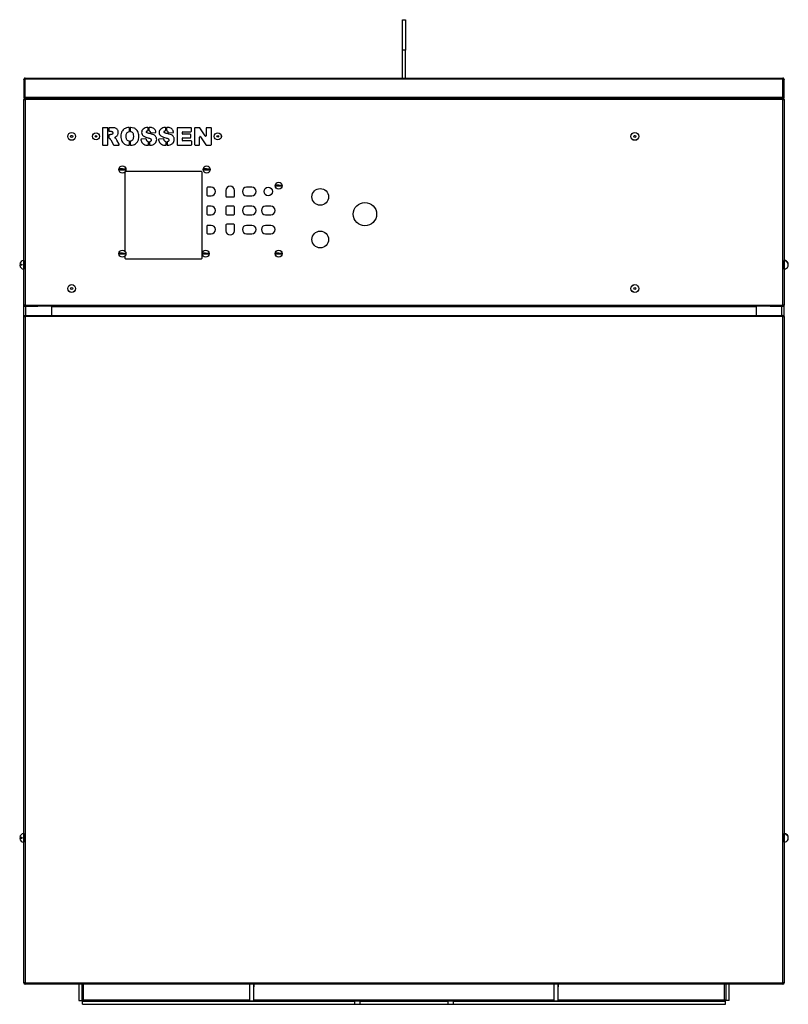
# Model space of a CAD drawing. Units: millimetres. Extents: x -1570 to 2436, y -348 to 1765.
# Drawn here: x -1570 to -813, y 794 to 1765 of the extents above; entities that cross this region are included whole.
import ezdxf

# ---------------------------------------------------------------- set-up
doc = ezdxf.new("R2010")
doc.units = ezdxf.units.MM

msp = doc.modelspace()

# ---------------------------------------------------------------- linework, layer by layer
at = {"color": 7, "linetype": 'Continuous', "lineweight": 25}
for p, q in [((-1193.05, 1764.92), (-1190.05, 1764.92)), ((-1193.05, 1734.92), (-1193.05, 1764.92)), ((-1190.05, 1764.92), (-1190.05, 1734.92)), ((-1190.05, 1734.92), (-1193.05, 1734.92)), ((-1193.05, 1707.42), (-1193.05, 1734.92)), ((-1190.05, 1707.42), (-1190.05, 1734.92)), ((-1566.07, 1706.07), (-1566.07, 1688.62)), ((-1566.05, 1706.08), (-1566.05, 1706.22)), ((-1566.05, 1706.22), (-1565.05, 1706.22)), ((-818.22, 1706.22), (-1564.87, 1706.22)), ((-1564.87, 1688.62), (-1564.87, 1706.22)), ((-1564.85, 1707.42), (-818.25, 1707.42)), ((-818.22, 1688.62), (-818.22, 1706.22)), ((-817.05, 1706.22), (-818.05, 1706.22)), ((-817.05, 1706.22), (-817.05, 1706.08)), ((-817.02, 1688.62), (-817.02, 1706.07)), ((-1566.07, 1688.62), (-1564.87, 1688.62)), ((-1566.07, 1688.62), (-1566.07, 1687.42)), ((-1565.07, 1687.42), (-1566.07, 1687.42)), ((-1566.05, 1686.25), (-1565.05, 1686.25)), ((-1566.05, 1483.6), (-1566.05, 1686.25)), ((-1565.07, 1687.42), (-1565.07, 1688.62)), ((-1565.07, 1687.44), (-1564.85, 1687.42)), ((-1564.85, 1686.25), (-1565.05, 1686.25)), ((-1564.87, 1688.62), (-818.22, 1688.62)), ((-1564.87, 1687.42), (-1564.87, 1688.62)), ((-1564.87, 1687.42), (-818.22, 1687.42)), ((-1564.87, 1687.42), (-1564.87, 1686.42)), ((-1564.85, 1686.22), (-1564.85, 1483.62)), ((-818.25, 1686.22), (-1564.85, 1686.22)), ((-818.05, 1686.25), (-818.25, 1686.25)), ((-818.25, 1483.62), (-818.25, 1686.22)), ((-818.22, 1688.62), (-817.02, 1688.62)), ((-818.22, 1688.62), (-818.22, 1687.42)), ((-818.22, 1687.42), (-818.22, 1686.42)), ((-818.19, 1687.42), (-818.02, 1687.44)), ((-817.05, 1686.25), (-818.05, 1686.25)), ((-818.02, 1688.62), (-818.02, 1687.42)), ((-818.02, 1687.42), (-817.02, 1687.42)), ((-817.05, 1686.25), (-817.05, 1483.6)), ((-817.02, 1687.42), (-817.02, 1688.62)), ((-1488.68, 1658), (-1488.68, 1641.84)), ((-1483.83, 1658.49), (-1488.19, 1658.49)), ((-1483.34, 1641.84), (-1483.34, 1658)), ((-1482.48, 1658), (-1482.48, 1655.42)), ((-1482.48, 1651.1), (-1482.48, 1648.61)), ((-1479.79, 1658.49), (-1481.99, 1658.49)), ((-1481.99, 1654.93), (-1480.98, 1654.93)), ((-1481.09, 1651.59), (-1481.99, 1651.59)), ((-1480.98, 1654.93), (-1480.98, 1654.93)), ((-1479.79, 1658.49), (-1479.79, 1658.49)), ((-1465.31, 1649.91), (-1465.31, 1649.92)), ((-1462.1, 1655.13), (-1462.1, 1658.2)), ((-1461.25, 1658.19), (-1461.25, 1655.09)), ((-1458.19, 1650.15), (-1458.19, 1650.14)), ((-1452.85, 1650.04), (-1452.85, 1650.06)), ((-1443.71, 1656.04), (-1443.71, 1658.18)), ((-1442.85, 1658.21), (-1442.85, 1655.86)), ((-1440.85, 1653.4), (-1436.47, 1653.64)), ((-1426.35, 1656.04), (-1426.35, 1658.18)), ((-1425.49, 1658.21), (-1425.49, 1655.86)), ((-1423.49, 1653.4), (-1419.12, 1653.64)), ((-1415.24, 1658), (-1415.24, 1641.84)), ((-1401.49, 1658.49), (-1414.75, 1658.49)), ((-1409.9, 1652.53), (-1409.9, 1654)), ((-1409.41, 1654.49), (-1401.49, 1654.49)), ((-1402.15, 1652.04), (-1409.41, 1652.04)), ((-1401.66, 1648.97), (-1401.66, 1651.55)), ((-1401, 1654.97), (-1401, 1658)), ((-1397.88, 1658), (-1397.88, 1641.84)), ((-1393.28, 1658.49), (-1397.39, 1658.49)), ((-1387.42, 1650.32), (-1392.87, 1658.28)), ((-1386.53, 1658), (-1386.53, 1650.59)), ((-1381.9, 1658.49), (-1386.04, 1658.49)), ((-1381.41, 1641.84), (-1381.41, 1658)), ((-1488.19, 1641.35), (-1483.83, 1641.35)), ((-1480.61, 1646.55), (-1480.61, 1646.55)), ((-1480.61, 1646.55), (-1477.93, 1641.61)), ((-1477.5, 1641.35), (-1472.59, 1641.35)), ((-1472.16, 1642.08), (-1474.41, 1646.24)), ((-1462.1, 1641.65), (-1462.1, 1644.72)), ((-1461.25, 1644.75), (-1461.25, 1641.65)), ((-1445.95, 1647.34), (-1450.33, 1647.08)), ((-1443.71, 1648.41), (-1443.71, 1648.41)), ((-1443.25, 1641.64), (-1443.25, 1644.11)), ((-1442.39, 1644.08), (-1442.39, 1641.65)), ((-1428.59, 1647.34), (-1432.97, 1647.08)), ((-1426.35, 1648.41), (-1426.35, 1648.41)), ((-1425.89, 1641.64), (-1425.89, 1644.11)), ((-1425.03, 1644.08), (-1425.03, 1641.65)), ((-1414.75, 1641.35), (-1401.26, 1641.35)), ((-1409.9, 1645.85), (-1409.9, 1647.99)), ((-1409.41, 1648.48), (-1402.15, 1648.48)), ((-1401.26, 1645.36), (-1409.41, 1645.36)), ((-1400.77, 1641.84), (-1400.77, 1644.87)), ((-1397.39, 1641.35), (-1393.47, 1641.35)), ((-1392.98, 1641.84), (-1392.98, 1649.2)), ((-1392.09, 1649.48), (-1386.68, 1641.57)), ((-1386.27, 1641.35), (-1381.9, 1641.35)), ((-1466.54, 1614.83), (-1466.55, 1614.77)), ((-1466.55, 1614.77), (-1466.55, 1536.72)), ((-1391.05, 1615.27), (-1466.05, 1615.27)), ((-1390.55, 1529.77), (-1390.55, 1614.77)), ((-1385.75, 1599.02), (-1385.75, 1592.02)), ((-1381.55, 1599.72), (-1385.05, 1599.72)), ((-1367, 1596.62), (-1367, 1590.92)), ((-1358.6, 1590.92), (-1358.6, 1596.62)), ((-1341.45, 1599.72), (-1346.65, 1599.72)), ((-1385.05, 1591.32), (-1381.55, 1591.32)), ((-1366.3, 1590.22), (-1359.3, 1590.22)), ((-1346.65, 1591.32), (-1341.45, 1591.32)), ((-1385.75, 1580.27), (-1385.75, 1573.27)), ((-1381.55, 1580.97), (-1385.05, 1580.97)), ((-1385.05, 1572.57), (-1381.55, 1572.57)), ((-1367, 1580.27), (-1367, 1573.27)), ((-1359.3, 1580.97), (-1366.3, 1580.97)), ((-1366.3, 1572.57), (-1359.3, 1572.57)), ((-1358.6, 1573.27), (-1358.6, 1580.27)), ((-1341.45, 1580.97), (-1346.65, 1580.97)), ((-1346.65, 1572.57), (-1341.45, 1572.57)), ((-1322.7, 1580.97), (-1327.9, 1580.97)), ((-1327.9, 1572.57), (-1322.7, 1572.57)), ((-1367, 1562.62), (-1367, 1556.92)), ((-1359.3, 1563.32), (-1366.3, 1563.32)), ((-1358.6, 1556.92), (-1358.6, 1562.62)), ((-1385.75, 1561.52), (-1385.75, 1554.52)), ((-1381.55, 1562.22), (-1385.05, 1562.22)), ((-1385.05, 1553.82), (-1381.55, 1553.82)), ((-1341.45, 1562.22), (-1346.65, 1562.22)), ((-1346.65, 1553.82), (-1341.45, 1553.82)), ((-1322.7, 1562.22), (-1327.9, 1562.22)), ((-1327.9, 1553.82), (-1322.7, 1553.82)), ((-1570.26, 1524.02), (-1568.2, 1524.02)), ((-1568.2, 1524.02), (-1568.2, 1522.82)), ((-1566.05, 1527.67), (-1566.28, 1527.67)), ((-1566.28, 1527.67), (-1566.28, 1519.17)), ((-1466.55, 1531.82), (-1466.55, 1529.77)), ((-1466.05, 1529.27), (-1391.05, 1529.27)), ((-816.81, 1527.67), (-817.05, 1527.67)), ((-816.81, 1521.8), (-816.81, 1527.67)), ((-814.89, 1526.54), (-814.89, 1527)), ((-1568.2, 1522.82), (-1570.26, 1522.82)), ((-1566.28, 1519.17), (-1566.05, 1519.17)), ((-817.05, 1519.17), (-816.81, 1519.17)), ((-816.81, 1519.17), (-816.81, 1521.8)), ((-1566.05, 1483.6), (-1565.05, 1483.6)), ((-1566.05, 1472.25), (-1566.05, 1483.6)), ((-1565.05, 1483.6), (-1564.85, 1483.6)), ((-1564.87, 1482.42), (-1564.87, 1483.42)), ((-818.22, 1482.42), (-1564.87, 1482.42)), ((-1564.85, 1483.62), (-818.25, 1483.62)), ((-1564.85, 1482.42), (-1564.85, 1482.4)), ((-1564.85, 1482.4), (-1556.05, 1482.4)), ((-1556.05, 1482.4), (-1556.05, 1482.42)), ((-1556.05, 1482.4), (-1552.25, 1482.4)), ((-1552.25, 1482.4), (-1552.25, 1482.42)), ((-1539.05, 1482.42), (-1539.05, 1482.22)), ((-1539.05, 1482.22), (-844.05, 1482.22)), ((-1539.05, 1482.22), (-1539.05, 1473.42)), ((-844.05, 1482.22), (-844.05, 1482.42)), ((-844.05, 1473.42), (-844.05, 1482.22)), ((-830.85, 1482.42), (-830.85, 1482.4)), ((-830.85, 1482.4), (-827.05, 1482.4)), ((-827.05, 1482.4), (-827.05, 1482.42)), ((-827.05, 1482.4), (-818.25, 1482.4)), ((-818.25, 1483.6), (-818.05, 1483.6)), ((-818.25, 1482.42), (-818.25, 1482.4)), ((-818.22, 1482.42), (-818.22, 1483.42)), ((-817.05, 1483.6), (-818.05, 1483.6)), ((-817.05, 1472.25), (-817.05, 1483.6)), ((-1566.05, 815.6), (-1566.05, 1472.25)), ((-1566.05, 1472.25), (-1565.05, 1472.25)), ((-1564.85, 1472.45), (-1564.85, 1473.45)), ((-1564.85, 1473.45), (-1564.79, 1473.45)), ((-1564.85, 1472.45), (-1564.84, 1472.45)), ((-1564.85, 1472.22), (-1564.85, 815.62)), ((-818.25, 1472.22), (-1564.85, 1472.22)), ((-1564.79, 1473.45), (-1564.79, 1473.07)), ((-1564.79, 1473.45), (-1555.97, 1473.45)), ((-1564.65, 1473.42), (-818.44, 1473.42)), ((-1555.97, 1473.45), (-1555.97, 1473.42)), ((-827.12, 1473.45), (-827.12, 1473.42)), ((-827.12, 1473.45), (-818.3, 1473.45)), ((-818.3, 1473.45), (-818.3, 1473.07)), ((-818.3, 1473.45), (-818.25, 1473.45)), ((-818.25, 1472.45), (-818.25, 1473.45)), ((-818.25, 1472.45), (-818.25, 1472.45)), ((-818.25, 1472.25), (-818.25, 1472.25)), ((-818.25, 815.62), (-818.25, 1472.22)), ((-817.05, 1472.25), (-818.05, 1472.25)), ((-817.05, 1472.25), (-817.05, 815.6)), ((-1566.05, 962.67), (-1566.28, 962.67)), ((-1566.28, 962.67), (-1566.28, 954.17)), ((-816.81, 962.67), (-817.05, 962.67)), ((-816.81, 956.8), (-816.81, 962.67)), ((-814.89, 961.54), (-814.89, 962)), ((-1570.26, 959.02), (-1568.2, 959.02)), ((-1568.2, 957.82), (-1570.26, 957.82)), ((-1568.2, 959.02), (-1568.2, 957.82)), ((-1566.28, 954.17), (-1566.05, 954.17)), ((-817.05, 954.17), (-816.81, 954.17)), ((-816.81, 954.17), (-816.81, 956.8)), ((-1566.05, 815.6), (-1565.05, 815.6)), ((-1565.05, 815.6), (-1564.85, 815.6)), ((-1564.85, 815.62), (-818.25, 815.62)), ((-1564.85, 815.4), (-1564.85, 814.4)), ((-1564.84, 815.4), (-1564.85, 815.4)), ((-818.25, 815.6), (-818.05, 815.6)), ((-818.25, 815.6), (-818.25, 815.6)), ((-818.25, 815.4), (-818.25, 814.4)), ((-818.25, 815.4), (-818.25, 815.4)), ((-817.05, 815.6), (-818.05, 815.6)), ((-1564.79, 814.4), (-1564.85, 814.4)), ((-1564.79, 814.4), (-1564.79, 814.78)), ((-1555.97, 814.4), (-1564.79, 814.4)), ((-818.44, 814.42), (-1564.65, 814.42)), ((-1555.97, 814.4), (-1555.97, 814.42)), ((-1512.05, 814.42), (-1512.05, 798.13)), ((-1509.05, 814.42), (-1509.05, 798.13)), ((-1343.85, 814.42), (-1343.85, 811.62)), ((-1343.85, 811.62), (-1343.55, 811.62)), ((-1343.55, 797.42), (-1343.55, 814.42)), ((-1339.55, 797.42), (-1339.55, 814.42)), ((-1339.55, 811.62), (-1339.25, 811.62)), ((-1339.25, 811.62), (-1339.25, 814.42)), ((-1043.85, 814.42), (-1043.85, 811.62)), ((-1043.85, 811.62), (-1043.55, 811.62)), ((-1043.55, 797.42), (-1043.55, 814.42)), ((-1039.55, 797.42), (-1039.55, 814.42)), ((-1039.55, 811.62), (-1039.25, 811.62)), ((-1039.25, 811.62), (-1039.25, 814.42)), ((-874.05, 798.13), (-874.05, 814.42)), ((-871.05, 798.13), (-871.05, 814.42)), ((-827.12, 814.4), (-827.12, 814.42)), ((-818.3, 814.4), (-827.12, 814.4)), ((-818.3, 814.4), (-818.3, 814.78)), ((-818.25, 814.4), (-818.3, 814.4)), ((-1512.05, 798.13), (-1509.05, 798.13)), ((-1508.34, 794.42), (-1508.34, 797.42)), ((-1508.34, 797.42), (-1240.3, 797.42)), ((-1339.55, 797.42), (-1343.55, 797.42)), ((-1240.3, 797.42), (-1240.3, 794.42)), ((-1234.8, 797.42), (-1240.3, 797.42)), ((-1234.8, 794.42), (-1234.8, 797.42)), ((-1234.8, 797.42), (-1148.3, 797.42)), ((-1148.3, 797.42), (-1148.3, 794.42)), ((-1142.8, 797.42), (-1148.3, 797.42)), ((-1142.8, 794.42), (-1142.8, 797.42)), ((-1142.8, 797.42), (-874.75, 797.42)), ((-1039.55, 797.42), (-1043.55, 797.42)), ((-874.75, 794.42), (-874.75, 797.42)), ((-871.05, 798.13), (-874.05, 798.13)), ((-1508.34, 794.42), (-1240.3, 794.42)), ((-1240.3, 794.42), (-1234.8, 794.42)), ((-1234.8, 794.42), (-1148.3, 794.42)), ((-1148.3, 794.42), (-1142.8, 794.42)), ((-1142.8, 794.42), (-874.75, 794.42))]:
    msp.add_line(p, q, dxfattribs=at)
at = {"color": 8, "linetype": 'Continuous', "lineweight": 25}
for p, q in [((-1564.05, 1473.45), (-1564.05, 1482.4)), ((-819.05, 1473.45), (-819.05, 1482.4)), ((-1507.55, 814.42), (-1507.55, 798.92)), ((-875.55, 798.92), (-875.55, 814.42)), ((-1507.55, 798.92), (-1343.55, 798.92)), ((-1339.55, 798.92), (-1043.55, 798.92)), ((-1039.55, 798.92), (-875.55, 798.92))]:
    msp.add_line(p, q, dxfattribs=at)
at = {"color": 7, "linetype": 'Continuous', "lineweight": 25, "flags": 128}
for points in [[(-1443.11, 1652.89), (-1443.11, 1652.89), (-1443.11, 1652.89), (-1443.12, 1652.89), (-1443.12, 1652.89), (-1443.12, 1652.89), (-1443.12, 1652.89), (-1443.12, 1652.89), (-1443.12, 1652.89)], [(-1425.75, 1652.89), (-1425.76, 1652.89), (-1425.76, 1652.89), (-1425.76, 1652.89), (-1425.76, 1652.89), (-1425.76, 1652.89), (-1425.76, 1652.89), (-1425.76, 1652.89), (-1425.76, 1652.89)], [(-1466.05, 1615.27), (-1466.14, 1615.26), (-1466.19, 1615.25)]]:
    msp.add_lwpolyline(points, dxfattribs=at)
at = {"color": 7, "linetype": 'Continuous', "lineweight": 25}
for centre, radius in [((-1519.05, 1649.92), 3.9), ((-1519.05, 1649.92), 3.84), ((-1519.05, 1649.92), 1), ((-1495.05, 1649.92), 3.5), ((-1495.05, 1649.92), 3.45), ((-1495.05, 1649.92), 0.8), ((-1375.05, 1649.92), 3.5), ((-1375.05, 1649.92), 3.45), ((-1375.05, 1649.92), 0.8), ((-964.05, 1649.92), 3.9), ((-964.05, 1649.92), 3.84), ((-964.05, 1649.92), 1), ((-1469.05, 1617.27), 3.5), ((-1386.05, 1617.27), 3.5), ((-1315.05, 1601.27), 3.5), ((-1325.3, 1595.52), 4.2), ((-1274.05, 1590.27), 8.25), ((-1230.05, 1573.27), 11.5), ((-1274.05, 1548.27), 8.25), ((-1469.05, 1534.27), 3.5), ((-1387.05, 1534.27), 3.5), ((-1315.05, 1534.27), 3.5), ((-1519.05, 1499.92), 3.9), ((-1519.05, 1499.92), 3.84), ((-1519.05, 1499.92), 1), ((-964.05, 1499.92), 3.9), ((-964.05, 1499.92), 3.84), ((-964.05, 1499.92), 1)]:
    msp.add_circle(centre, radius, dxfattribs=at)
for centre, radius, start, end in [((-1564.85, 1688.62), 0.2, 180, 263.33197), ((-818.25, 1688.62), 0.2, 276.66803, 0), ((-1488.19, 1658), 0.49, 90, 180), ((-1483.83, 1658), 0.49, 0, 90), ((-1481.99, 1658), 0.49, 90, 180), ((-1481.99, 1655.42), 0.49, 180, 270), ((-1481.99, 1651.1), 0.49, 90, 180), ((-1481.09, 1652.08), 0.49, 270, 272.71683), ((-1479.76, 1652.29), 0.49, 281.74086, 283.1323), ((-1478.93, 1653.28), 0.49, 357.44567, 3.0371), ((-1473.59, 1653.71), 0.49, 358.35407, 1.37459), ((-1470.16, 1649.91), 0.49, 178.71326, 180.69618), ((-1462.59, 1658.2), 0.49, 0, 92.99867), ((-1462.59, 1655.13), 0.49, 280.33936, 0), ((-1460.76, 1658.19), 0.49, 86.13771, 180), ((-1460.76, 1655.09), 0.49, 180, 257.80538), ((-1449.69, 1653.74), 0.49, 177.42925, 181.67493), ((-1448.36, 1650.84), 0.49, 227.63374, 231.09741), ((-1444.79, 1654.26), 0.49, 176.17721, 184.19223), ((-1444.58, 1653.9), 0.49, 228.08281, 232.05445), ((-1444.2, 1658.18), 0.49, 0, 94.13052), ((-1444.2, 1656.04), 0.49, 280.25544, 0), ((-1442.36, 1658.21), 0.49, 88.20986, 180), ((-1442.36, 1655.86), 0.49, 180, 246.73916), ((-1440.88, 1653.88), 0.49, 192.86775, 273.16743), ((-1436.5, 1654.13), 0.49, 273.16743, 10.23144), ((-1432.33, 1653.74), 0.49, 177.42925, 181.67493), ((-1431, 1650.84), 0.49, 227.63374, 231.09741), ((-1427.43, 1654.26), 0.49, 176.17721, 184.19223), ((-1427.22, 1653.9), 0.49, 228.08281, 232.05445), ((-1426.84, 1658.18), 0.49, 0, 94.13052), ((-1426.84, 1656.04), 0.49, 280.25544, 0), ((-1425, 1658.21), 0.49, 88.20986, 180), ((-1425, 1655.86), 0.49, 180, 246.73916), ((-1423.52, 1653.88), 0.49, 192.86775, 273.16743), ((-1419.14, 1654.13), 0.49, 273.16743, 10.23144), ((-1414.75, 1658), 0.49, 90, 180), ((-1409.41, 1654), 0.49, 90, 180), ((-1409.41, 1652.53), 0.49, 180, 270), ((-1402.15, 1651.55), 0.49, 0, 90), ((-1401.49, 1658), 0.49, 0, 90), ((-1401.49, 1654.97), 0.49, 270, 0), ((-1397.39, 1658), 0.49, 90, 180), ((-1393.28, 1658), 0.49, 34.3924, 90), ((-1387.02, 1650.59), 0.49, 214.3924, 0), ((-1386.04, 1658), 0.49, 90, 180), ((-1381.9, 1658), 0.49, 0, 90), ((-1488.19, 1641.84), 0.49, 180, 270), ((-1483.83, 1641.84), 0.49, 270, 0), ((-1481.99, 1648.61), 0.49, 180, 252.02908), ((-1477.5, 1641.84), 0.49, 208.46516, 270), ((-1475.93, 1648.79), 0.49, 111.17937, 238.17947), ((-1476.28, 1647.84), 0.49, 50.70094, 56.06367), ((-1475.69, 1649.98), 0.49, 298.21255, 302.40375), ((-1473.98, 1646.47), 0.49, 208.05977, 208.44161), ((-1472.59, 1641.84), 0.49, 270, 28.44161), ((-1462.59, 1641.65), 0.49, 266.50528, 0), ((-1462.59, 1644.72), 0.49, 0, 79.56004), ((-1460.76, 1644.75), 0.49, 101.56393, 180), ((-1460.76, 1641.65), 0.49, 180, 273.17803), ((-1450.3, 1646.59), 0.49, 93.35334, 188.17811), ((-1445.92, 1646.85), 0.49, 10.07383, 93.35334), ((-1444.49, 1645.78), 0.49, 212.20963, 217.74292), ((-1443.73, 1641.64), 0.49, 267.8311, 0), ((-1443.73, 1644.11), 0.49, 0, 74.15231), ((-1441.9, 1644.08), 0.49, 103.7395, 180), ((-1441.9, 1641.65), 0.49, 180, 273.88519), ((-1441.45, 1647.08), 0.49, 40.09856, 47.00232), ((-1441.1, 1646.23), 0.49, 356.55921, 3.27961), ((-1435.76, 1646.97), 0.49, 358.86459, 1.89995), ((-1432.94, 1646.59), 0.49, 93.35334, 188.17811), ((-1428.56, 1646.85), 0.49, 10.07383, 93.35334), ((-1427.14, 1645.78), 0.49, 212.20963, 217.74292), ((-1426.38, 1641.64), 0.49, 267.8311, 0), ((-1426.38, 1644.11), 0.49, 0, 74.15231), ((-1424.54, 1644.08), 0.49, 103.7395, 180), ((-1424.54, 1641.65), 0.49, 180, 273.88519), ((-1424.09, 1647.08), 0.49, 40.09856, 47.00232), ((-1423.74, 1646.23), 0.49, 356.55921, 3.27961), ((-1418.4, 1646.97), 0.49, 358.86459, 1.89995), ((-1414.75, 1641.84), 0.49, 180, 270), ((-1409.41, 1647.99), 0.49, 90, 180), ((-1409.41, 1645.85), 0.49, 180, 270), ((-1402.15, 1648.97), 0.49, 270, 0), ((-1401.26, 1644.87), 0.49, 0, 90), ((-1401.26, 1641.84), 0.49, 270, 0), ((-1397.39, 1641.84), 0.49, 180, 270), ((-1393.47, 1641.84), 0.49, 270, 0), ((-1392.49, 1649.2), 0.49, 34.39625, 180), ((-1386.27, 1641.84), 0.49, 214.39625, 270), ((-1381.9, 1641.84), 0.49, 270, 0), ((-1469.05, 1617.27), 2.99, 170.38444, 189.61556), ((-1469.05, 1617.27), 2.99, 350.38444, 9.61556), ((-1391.05, 1614.77), 0.5, 0, 90), ((-1386.05, 1617.27), 2.99, 170.38444, 189.61556), ((-1386.05, 1617.27), 2.99, 350.38444, 9.61556), ((-1315.05, 1601.27), 2.99, 170.38444, 189.61556), ((-1315.05, 1601.27), 2.99, 350.38444, 9.61556), ((-1385.05, 1599.02), 0.7, 90, 180), ((-1385.05, 1592.02), 0.7, 180, 270), ((-1381.55, 1595.52), 4.2, 270, 90), ((-1362.8, 1596.62), 4.2, 0, 180), ((-1346.65, 1595.52), 4.2, 90, 270), ((-1341.45, 1595.52), 4.2, 270, 90), ((-1366.3, 1590.92), 0.7, 180, 270), ((-1359.3, 1590.92), 0.7, 270, 0), ((-1385.05, 1580.27), 0.7, 90, 180), ((-1385.05, 1573.27), 0.7, 180, 270), ((-1381.55, 1576.77), 4.2, 270, 90), ((-1366.3, 1580.27), 0.7, 90, 180), ((-1366.3, 1573.27), 0.7, 180, 270), ((-1359.3, 1580.27), 0.7, 0, 90), ((-1359.3, 1573.27), 0.7, 270, 0), ((-1346.65, 1576.77), 4.2, 90, 270), ((-1341.45, 1576.77), 4.2, 270, 90), ((-1327.9, 1576.77), 4.2, 90, 270), ((-1322.7, 1576.77), 4.2, 270, 90), ((-1366.3, 1562.62), 0.7, 90, 180), ((-1359.3, 1562.62), 0.7, 0, 90), ((-1385.05, 1561.52), 0.7, 90, 180), ((-1385.05, 1554.52), 0.7, 180, 270), ((-1381.55, 1558.02), 4.2, 270, 90), ((-1362.8, 1556.92), 4.2, 180, 0), ((-1346.65, 1558.02), 4.2, 90, 270), ((-1341.45, 1558.02), 4.2, 270, 90), ((-1327.9, 1558.02), 4.2, 90, 270), ((-1322.7, 1558.02), 4.2, 270, 90), ((-1469.05, 1534.27), 2.99, 170.38444, 189.61556), ((-1469.05, 1534.27), 2.99, 350.38444, 9.61556), ((-1387.05, 1534.27), 2.99, 170.38444, 189.61556), ((-1387.05, 1534.27), 2.99, 350.38444, 9.61556), ((-1315.05, 1534.27), 2.99, 170.38444, 189.61556), ((-1315.05, 1534.27), 2.99, 350.38444, 9.61556), ((-1566.05, 1523.42), 4.26, 93.21971, 171.89697), ((-1466.05, 1529.77), 0.5, 180, 270), ((-1391.05, 1529.77), 0.5, 270, 0), ((-817.05, 1523.42), 4.26, 21.66223, 86.78029), ((-816.64, 1523.62), 3.81, 357.0513, 62.61175), ((-816.6, 1523.19), 3.76, 339.12578, 62.86727), ((-1566.05, 1523.42), 4.26, 188.10303, 266.78029), ((-817.05, 1523.42), 4.26, 273.21971, 338.33777), ((-1564.85, 1472.25), 1.2, 90, 180), ((-1564.85, 1472.25), 0.2, 90, 180), ((-818.25, 1472.25), 1.2, 0, 90), ((-818.25, 1472.25), 0.2, 0, 90), ((-1566.05, 958.42), 4.26, 93.21971, 171.89697), ((-817.05, 958.42), 4.26, 21.66223, 86.78029), ((-816.64, 958.62), 3.81, 357.05125, 62.61221), ((-816.6, 958.19), 3.76, 339.12569, 62.86742), ((-1566.05, 958.42), 4.26, 188.10303, 266.78029), ((-817.05, 958.42), 4.26, 273.21971, 338.33777), ((-1564.85, 815.6), 1.2, 180, 270), ((-1564.85, 815.6), 0.2, 180, 270), ((-818.25, 815.6), 0.2, 270, 360), ((-818.25, 815.6), 1.2, 270, 360)]:
    msp.add_arc(centre, radius, start, end, dxfattribs=at)
for centre, start_param, end_param in [((-1564.65, 1472.22), 0, 1.570796), ((-818.44, 1472.22), 4.712389, 6.283185), ((-1564.65, 815.62), 1.570796, 3.141593), ((-818.44, 815.62), 3.141593, 4.712389)]:
    msp.add_ellipse(centre, major_axis=(0, 1.2), ratio=0.16626, start_param=start_param, end_param=end_param, dxfattribs=at)
for points, knots in [([(-1566.07, 1706.07), (-1566.05, 1706.08), (-1566.01, 1706.11), (-1565.74, 1706.15), (-1565.34, 1706.18), (-1565.03, 1706.21), (-1564.87, 1706.22)], [0, 0, 0, 0, 0.250002, 0.500001, 0.750013, 1, 1, 1, 1]), ([(-1564.85, 1707.42), (-1565, 1707.4), (-1565.32, 1707.37), (-1565.71, 1707.09), (-1565.99, 1706.69), (-1566.03, 1706.38), (-1566.05, 1706.22)], [0, 0, 0, 0, 0.24999, 0.500001, 0.749985, 1, 1, 1, 1]), ([(-1564.85, 1706.42), (-1564.87, 1706.42), (-1564.92, 1706.41), (-1564.99, 1706.37), (-1565.04, 1706.3), (-1565.04, 1706.25), (-1565.05, 1706.22)], [0, 0, 0, 0, 0.2500055, 0.4998718, 0.7500015, 1, 1, 1, 1]), ([(-1564.87, 1706.22), (-1564.87, 1706.38), (-1564.86, 1706.69), (-1564.86, 1707.09), (-1564.85, 1707.37), (-1564.85, 1707.4), (-1564.85, 1707.42)], [0, 0, 0, 0, 0.250017, 0.5, 0.749995, 1, 1, 1, 1]), ([(-818.25, 1707.42), (-818.24, 1707.4), (-818.24, 1707.37), (-818.23, 1707.09), (-818.23, 1706.69), (-818.22, 1706.38), (-818.22, 1706.22)], [0, 0, 0, 0, 0.250005, 0.5, 0.749983, 1, 1, 1, 1]), ([(-817.05, 1706.22), (-817.06, 1706.38), (-817.1, 1706.69), (-817.38, 1707.09), (-817.77, 1707.37), (-818.09, 1707.4), (-818.25, 1707.42)], [0, 0, 0, 0, 0.2500148, 0.500004, 0.7499975, 1, 1, 1, 1]), ([(-818.05, 1706.22), (-818.05, 1706.25), (-818.05, 1706.3), (-818.1, 1706.37), (-818.17, 1706.41), (-818.22, 1706.42), (-818.25, 1706.42)], [0, 0, 0, 0, 0.249968, 0.49998, 0.749913, 1, 1, 1, 1]), ([(-818.22, 1706.22), (-818.06, 1706.21), (-817.75, 1706.18), (-817.35, 1706.15), (-817.08, 1706.11), (-817.04, 1706.08), (-817.02, 1706.07)], [0, 0, 0, 0, 0.250001, 0.499999, 0.749996, 1, 1, 1, 1]), ([(-1564.85, 1687.45), (-1565, 1687.43), (-1565.32, 1687.39), (-1565.71, 1687.11), (-1565.99, 1686.72), (-1566.03, 1686.4), (-1566.05, 1686.25)], [0, 0, 0, 0, 0.249982, 0.500007, 0.749987, 1, 1, 1, 1]), ([(-1566.05, 1686.25), (-1566.03, 1686.24), (-1565.99, 1686.24), (-1565.71, 1686.23), (-1565.32, 1686.23), (-1565, 1686.22), (-1564.85, 1686.22)], [0, 0, 0, 0, 0.2500011, 0.4999994, 0.7500114, 1, 1, 1, 1]), ([(-1564.87, 1686.44), (-1564.89, 1686.44), (-1564.93, 1686.43), (-1564.99, 1686.39), (-1565.04, 1686.32), (-1565.04, 1686.27), (-1565.05, 1686.25)], [0, 0, 0, 0, 0.188358, 0.458864, 0.729324, 1, 1, 1, 1]), ([(-1564.85, 1686.22), (-1564.85, 1686.38), (-1564.85, 1686.69), (-1564.86, 1687.09), (-1564.86, 1687.37), (-1564.87, 1687.4), (-1564.87, 1687.42)], [0, 0, 0, 0, 0.249987, 0.499997, 0.749994, 1, 1, 1, 1]), ([(-817.05, 1686.25), (-817.06, 1686.4), (-817.1, 1686.72), (-817.38, 1687.11), (-817.77, 1687.39), (-818.09, 1687.43), (-818.25, 1687.45)], [0, 0, 0, 0, 0.250012, 0.499997, 0.750006, 1, 1, 1, 1]), ([(-818.22, 1687.42), (-818.22, 1687.4), (-818.23, 1687.37), (-818.23, 1687.09), (-818.24, 1686.69), (-818.24, 1686.38), (-818.25, 1686.22)], [0, 0, 0, 0, 0.250006, 0.500003, 0.750013, 1, 1, 1, 1]), ([(-818.25, 1686.22), (-818.09, 1686.22), (-817.77, 1686.23), (-817.38, 1686.23), (-817.1, 1686.24), (-817.06, 1686.24), (-817.05, 1686.25)], [0, 0, 0, 0, 0.2500006, 0.4999958, 0.7499994, 1, 1, 1, 1]), ([(-818.05, 1686.25), (-818.05, 1686.27), (-818.05, 1686.32), (-818.1, 1686.39), (-818.16, 1686.43), (-818.2, 1686.44), (-818.22, 1686.44)], [0, 0, 0, 0, 0.270652, 0.54102, 0.811578, 1, 1, 1, 1]), ([(-1479.66, 1651.81), (-1479.92, 1651.76), (-1480.38, 1651.66), (-1480.85, 1651.61), (-1481.06, 1651.59)], [0, 0, 0, 0, 0.56012, 1, 1, 1, 1]), ([(-1480.98, 1654.93), (-1480.69, 1654.92), (-1480.12, 1654.91), (-1479.41, 1654.78), (-1478.91, 1654.48), (-1478.53, 1654.03), (-1478.48, 1653.6), (-1478.44, 1653.31)], [0, 0, 0, 0, 0.2509, 0.501192, 0.626198, 0.751569, 1, 1, 1, 1]), ([(-1473.1, 1653.73), (-1473.12, 1654.12), (-1473.16, 1654.9), (-1473.56, 1656.03), (-1474.23, 1657), (-1475.26, 1657.84), (-1476.66, 1658.29), (-1478.22, 1658.47), (-1479.26, 1658.48), (-1479.79, 1658.49)], [0, 0, 0, 0, 0.125083, 0.250049, 0.374991, 0.499823, 0.666083, 0.832999, 1, 1, 1, 1]), ([(-1478.44, 1653.26), (-1478.47, 1653.07), (-1478.51, 1652.69), (-1478.82, 1652.24), (-1479.21, 1651.94), (-1479.5, 1651.86), (-1479.65, 1651.82)], [0, 0, 0, 0, 0.279564, 0.559514, 0.779785, 1, 1, 1, 1]), ([(-1475.43, 1649.57), (-1475.05, 1649.84), (-1474.29, 1650.37), (-1473.3, 1651.76), (-1473.18, 1652.97), (-1473.1, 1653.7)], [0, 0, 0, 0, 0.280673, 0.561214, 1, 1, 1, 1]), ([(-1462.62, 1658.69), (-1463.44, 1658.6), (-1465.1, 1658.41), (-1467.4, 1657.33), (-1469.31, 1655.47), (-1470.49, 1652.86), (-1470.6, 1650.9), (-1470.65, 1649.92)], [0, 0, 0, 0, 0.18697, 0.373618, 0.56014, 0.779744, 1, 1, 1, 1]), ([(-1470.65, 1649.9), (-1470.61, 1649.07), (-1470.54, 1647.41), (-1469.67, 1645.04), (-1468.03, 1642.93), (-1465.55, 1641.49), (-1463.6, 1641.27), (-1462.62, 1641.16)], [0, 0, 0, 0, 0.187094, 0.373797, 0.56044, 0.779705, 1, 1, 1, 1]), ([(-1465.31, 1649.92), (-1465.29, 1650.48), (-1465.25, 1651.61), (-1464.8, 1653.14), (-1463.79, 1654.26), (-1462.93, 1654.52), (-1462.5, 1654.65)], [0, 0, 0, 0, 0.281046, 0.560954, 0.780453, 1, 1, 1, 1]), ([(-1462.5, 1645.2), (-1463.05, 1645.38), (-1464.13, 1645.74), (-1464.99, 1647.17), (-1465.27, 1648.58), (-1465.3, 1649.46), (-1465.31, 1649.91)], [0, 0, 0, 0, 0.278657, 0.557488, 0.778636, 1, 1, 1, 1]), ([(-1460.86, 1654.61), (-1460.36, 1654.42), (-1459.35, 1654.05), (-1458.29, 1652.35), (-1458.23, 1650.98), (-1458.19, 1650.15)], [0, 0, 0, 0, 0.279364, 0.558822, 1, 1, 1, 1]), ([(-1458.19, 1650.14), (-1458.21, 1649.57), (-1458.24, 1648.42), (-1458.6, 1646.85), (-1459.56, 1645.64), (-1460.42, 1645.36), (-1460.85, 1645.23)], [0, 0, 0, 0, 0.281178, 0.561496, 0.78059, 1, 1, 1, 1]), ([(-1460.73, 1641.16), (-1459.9, 1641.25), (-1458.24, 1641.43), (-1455.96, 1642.55), (-1454.08, 1644.46), (-1452.98, 1647.1), (-1452.89, 1649.06), (-1452.85, 1650.04)], [0, 0, 0, 0, 0.186982, 0.373573, 0.560026, 0.779587, 1, 1, 1, 1]), ([(-1452.85, 1650.06), (-1452.89, 1650.87), (-1452.97, 1652.5), (-1453.8, 1654.84), (-1455.43, 1656.9), (-1457.86, 1658.3), (-1459.77, 1658.55), (-1460.72, 1658.68)], [0, 0, 0, 0, 0.18705, 0.373769, 0.560275, 0.779803, 1, 1, 1, 1]), ([(-1444.23, 1658.67), (-1445.03, 1658.58), (-1446.62, 1658.4), (-1448.63, 1657.33), (-1449.92, 1655.65), (-1450.09, 1654.39), (-1450.18, 1653.77)], [0, 0, 0, 0, 0.280928, 0.560616, 0.780311, 1, 1, 1, 1]), ([(-1450.18, 1653.73), (-1450.1, 1653.03), (-1449.95, 1651.77), (-1449.08, 1650.88), (-1448.69, 1650.48)], [0, 0, 0, 0, 0.559069, 1, 1, 1, 1]), ([(-1448.67, 1650.46), (-1447.8, 1649.94), (-1446.25, 1648.99), (-1444.49, 1648.59), (-1443.71, 1648.41)], [0, 0, 0, 0, 0.558836, 1, 1, 1, 1]), ([(-1445.28, 1654.29), (-1445.26, 1654.47), (-1445.21, 1654.82), (-1444.89, 1655.21), (-1444.51, 1655.46), (-1444.24, 1655.52), (-1444.11, 1655.56)], [0, 0, 0, 0, 0.279446, 0.559102, 0.779382, 1, 1, 1, 1]), ([(-1444.91, 1653.53), (-1445.02, 1653.64), (-1445.21, 1653.83), (-1445.26, 1654.1), (-1445.28, 1654.22)], [0, 0, 0, 0, 0.5603971, 1, 1, 1, 1]), ([(-1443.12, 1652.89), (-1443.47, 1652.96), (-1444.08, 1653.08), (-1444.64, 1653.38), (-1444.88, 1653.51)], [0, 0, 0, 0, 0.561316, 1, 1, 1, 1]), ([(-1435.27, 1646.98), (-1435.3, 1647.43), (-1435.36, 1648.33), (-1435.93, 1649.58), (-1436.83, 1650.6), (-1438.34, 1651.59), (-1440.49, 1652.29), (-1442.24, 1652.69), (-1443.11, 1652.89)], [0, 0, 0, 0, 0.124933, 0.249827, 0.374589, 0.499593, 0.749603, 1, 1, 1, 1]), ([(-1442.55, 1655.41), (-1442.38, 1655.31), (-1442.03, 1655.12), (-1441.59, 1654.56), (-1441.44, 1654.07), (-1441.36, 1653.78)], [0, 0, 0, 0, 0.280082, 0.560245, 1, 1, 1, 1]), ([(-1436.02, 1654.21), (-1436.15, 1654.73), (-1436.41, 1655.76), (-1437.33, 1657.1), (-1438.75, 1658.05), (-1440.47, 1658.57), (-1441.72, 1658.66), (-1442.34, 1658.7)], [0, 0, 0, 0, 0.1867497, 0.3730695, 0.5595, 0.7795675, 1, 1, 1, 1]), ([(-1426.87, 1658.67), (-1427.67, 1658.58), (-1429.26, 1658.4), (-1431.27, 1657.33), (-1432.56, 1655.65), (-1432.73, 1654.39), (-1432.82, 1653.77)], [0, 0, 0, 0, 0.280928, 0.560616, 0.780311, 1, 1, 1, 1]), ([(-1432.82, 1653.73), (-1432.74, 1653.03), (-1432.59, 1651.77), (-1431.72, 1650.88), (-1431.33, 1650.48)], [0, 0, 0, 0, 0.559069, 1, 1, 1, 1]), ([(-1431.31, 1650.46), (-1430.44, 1649.94), (-1428.9, 1648.99), (-1427.13, 1648.59), (-1426.35, 1648.41)], [0, 0, 0, 0, 0.558836, 1, 1, 1, 1]), ([(-1427.92, 1654.29), (-1427.9, 1654.47), (-1427.85, 1654.82), (-1427.53, 1655.21), (-1427.15, 1655.46), (-1426.88, 1655.52), (-1426.75, 1655.56)], [0, 0, 0, 0, 0.279446, 0.559102, 0.779382, 1, 1, 1, 1]), ([(-1427.55, 1653.53), (-1427.66, 1653.64), (-1427.86, 1653.83), (-1427.9, 1654.1), (-1427.92, 1654.22)], [0, 0, 0, 0, 0.5603971, 1, 1, 1, 1]), ([(-1425.76, 1652.89), (-1426.11, 1652.96), (-1426.72, 1653.08), (-1427.28, 1653.38), (-1427.52, 1653.51)], [0, 0, 0, 0, 0.561316, 1, 1, 1, 1]), ([(-1417.91, 1646.98), (-1417.94, 1647.43), (-1418.01, 1648.33), (-1418.57, 1649.58), (-1419.47, 1650.6), (-1420.99, 1651.59), (-1423.13, 1652.29), (-1424.88, 1652.69), (-1425.75, 1652.89)], [0, 0, 0, 0, 0.124933, 0.249827, 0.374589, 0.499593, 0.749603, 1, 1, 1, 1]), ([(-1425.19, 1655.41), (-1425.02, 1655.31), (-1424.67, 1655.12), (-1424.23, 1654.56), (-1424.09, 1654.07), (-1424, 1653.78)], [0, 0, 0, 0, 0.280047, 0.560224, 1, 1, 1, 1]), ([(-1418.66, 1654.21), (-1418.79, 1654.73), (-1419.05, 1655.76), (-1419.97, 1657.1), (-1421.39, 1658.05), (-1423.12, 1658.57), (-1424.36, 1658.66), (-1424.99, 1658.7)], [0, 0, 0, 0, 0.186749, 0.373069, 0.559487, 0.779568, 1, 1, 1, 1]), ([(-1482.14, 1648.14), (-1482.03, 1648.1), (-1481.83, 1648.03), (-1481.65, 1647.91), (-1481.57, 1647.86)], [0, 0, 0, 0, 0.559657, 1, 1, 1, 1]), ([(-1481.57, 1647.86), (-1481.36, 1647.64), (-1480.98, 1647.25), (-1480.72, 1646.76), (-1480.61, 1646.55)], [0, 0, 0, 0, 0.559066, 1, 1, 1, 1]), ([(-1476.01, 1648.25), (-1476.04, 1648.27), (-1476.1, 1648.31), (-1476.16, 1648.35), (-1476.19, 1648.37)], [0, 0, 0, 0, 0.559995, 1, 1, 1, 1]), ([(-1476.11, 1649.24), (-1475.99, 1649.3), (-1475.76, 1649.39), (-1475.55, 1649.5), (-1475.46, 1649.55)], [0, 0, 0, 0, 0.559849, 1, 1, 1, 1]), ([(-1474.41, 1646.24), (-1474.67, 1646.64), (-1475.12, 1647.36), (-1475.71, 1647.96), (-1475.97, 1648.22)], [0, 0, 0, 0, 0.560125, 1, 1, 1, 1]), ([(-1450.78, 1646.52), (-1450.65, 1645.93), (-1450.39, 1644.73), (-1449.4, 1643.16), (-1447.89, 1641.9), (-1445.89, 1641.32), (-1444.47, 1641.21), (-1443.75, 1641.15)], [0, 0, 0, 0, 0.186736, 0.373386, 0.559519, 0.779512, 1, 1, 1, 1]), ([(-1444.91, 1645.52), (-1445.05, 1645.77), (-1445.29, 1646.22), (-1445.39, 1646.72), (-1445.44, 1646.93)], [0, 0, 0, 0, 0.559488, 1, 1, 1, 1]), ([(-1443.6, 1644.58), (-1443.88, 1644.69), (-1444.39, 1644.89), (-1444.73, 1645.3), (-1444.88, 1645.48)], [0, 0, 0, 0, 0.559258, 1, 1, 1, 1]), ([(-1443.71, 1648.41), (-1443.19, 1648.3), (-1442.28, 1648.12), (-1441.47, 1647.65), (-1441.12, 1647.44)], [0, 0, 0, 0, 0.561711, 1, 1, 1, 1]), ([(-1440.61, 1646.2), (-1440.64, 1645.98), (-1440.7, 1645.55), (-1441.08, 1645.05), (-1441.52, 1644.71), (-1441.85, 1644.61), (-1442.02, 1644.55)], [0, 0, 0, 0, 0.27928, 0.559316, 0.779594, 1, 1, 1, 1]), ([(-1441.87, 1641.16), (-1440.96, 1641.27), (-1439.14, 1641.48), (-1436.9, 1642.83), (-1435.52, 1644.81), (-1435.35, 1646.24), (-1435.27, 1646.96)], [0, 0, 0, 0, 0.280792, 0.560155, 0.780141, 1, 1, 1, 1]), ([(-1441.08, 1647.4), (-1440.93, 1647.21), (-1440.67, 1646.87), (-1440.63, 1646.45), (-1440.61, 1646.26)], [0, 0, 0, 0, 0.55966, 1, 1, 1, 1]), ([(-1433.42, 1646.52), (-1433.29, 1645.93), (-1433.03, 1644.73), (-1432.04, 1643.16), (-1430.54, 1641.9), (-1428.54, 1641.32), (-1427.11, 1641.21), (-1426.39, 1641.15)], [0, 0, 0, 0, 0.186733, 0.373382, 0.559512, 0.779503, 1, 1, 1, 1]), ([(-1427.55, 1645.52), (-1427.69, 1645.77), (-1427.94, 1646.22), (-1428.04, 1646.72), (-1428.08, 1646.93)], [0, 0, 0, 0, 0.559488, 1, 1, 1, 1]), ([(-1426.24, 1644.58), (-1426.52, 1644.69), (-1427.03, 1644.89), (-1427.37, 1645.3), (-1427.52, 1645.48)], [0, 0, 0, 0, 0.559287, 1, 1, 1, 1]), ([(-1426.35, 1648.41), (-1425.84, 1648.3), (-1424.92, 1648.12), (-1424.11, 1647.65), (-1423.76, 1647.44)], [0, 0, 0, 0, 0.561711, 1, 1, 1, 1]), ([(-1423.25, 1646.2), (-1423.28, 1645.98), (-1423.34, 1645.55), (-1423.72, 1645.05), (-1424.17, 1644.71), (-1424.49, 1644.61), (-1424.66, 1644.55)], [0, 0, 0, 0, 0.279277, 0.55928, 0.779597, 1, 1, 1, 1]), ([(-1424.51, 1641.16), (-1423.6, 1641.27), (-1421.78, 1641.48), (-1419.54, 1642.83), (-1418.16, 1644.81), (-1417.99, 1646.24), (-1417.91, 1646.96)], [0, 0, 0, 0, 0.280792, 0.560155, 0.780141, 1, 1, 1, 1]), ([(-1423.72, 1647.4), (-1423.57, 1647.21), (-1423.31, 1646.87), (-1423.27, 1646.45), (-1423.25, 1646.26)], [0, 0, 0, 0, 0.55966, 1, 1, 1, 1]), ([(-1469.05, 1617.77), (-1469.21, 1617.77), (-1469.48, 1617.77), (-1469.79, 1617.77), (-1470.01, 1617.77), (-1470.26, 1617.77), (-1470.6, 1617.77), (-1471.08, 1617.77), (-1471.58, 1617.77), (-1471.87, 1617.77), (-1472, 1617.77)], [0, 0, 0, 0, 0.145307, 0.233891, 0.267815, 0.344555, 0.456644, 0.586788, 0.815223, 1, 1, 1, 1]), ([(-1466.09, 1616.77), (-1466.32, 1616.77), (-1466.74, 1616.77), (-1467.52, 1616.77), (-1468.13, 1616.77), (-1468.55, 1616.77), (-1468.93, 1616.77), (-1469.39, 1616.77), (-1469.88, 1616.77), (-1470.37, 1616.77), (-1470.82, 1616.77), (-1471.42, 1616.77), (-1471.77, 1616.77), (-1472, 1616.77)], [0, 0, 0, 0, 0.153923, 0.288027, 0.380196, 0.432754, 0.473156, 0.544252, 0.630451, 0.687524, 0.764754, 0.845074, 1, 1, 1, 1]), ([(-1469.05, 1617.77), (-1468.88, 1617.77), (-1468.61, 1617.77), (-1468.3, 1617.77), (-1468.08, 1617.77), (-1467.83, 1617.77), (-1467.49, 1617.77), (-1467.01, 1617.77), (-1466.51, 1617.77), (-1466.22, 1617.77), (-1466.09, 1617.77)], [0, 0, 0, 0, 0.145311, 0.233864, 0.267822, 0.344564, 0.456656, 0.586804, 0.815218, 1, 1, 1, 1]), ([(-1386.05, 1617.77), (-1386.21, 1617.77), (-1386.48, 1617.77), (-1386.79, 1617.77), (-1387.01, 1617.77), (-1387.26, 1617.77), (-1387.6, 1617.77), (-1388.08, 1617.77), (-1388.58, 1617.77), (-1388.87, 1617.77), (-1389, 1617.77)], [0, 0, 0, 0, 0.145311, 0.233864, 0.267822, 0.344564, 0.456656, 0.586804, 0.815218, 1, 1, 1, 1]), ([(-1383.09, 1616.77), (-1383.32, 1616.77), (-1383.74, 1616.77), (-1384.52, 1616.77), (-1385.13, 1616.77), (-1385.55, 1616.77), (-1385.93, 1616.77), (-1386.39, 1616.77), (-1386.88, 1616.77), (-1387.37, 1616.77), (-1387.82, 1616.77), (-1388.42, 1616.77), (-1388.77, 1616.77), (-1389, 1616.77)], [0, 0, 0, 0, 0.153923, 0.288042, 0.380212, 0.432752, 0.473171, 0.544251, 0.630466, 0.687523, 0.764754, 0.845074, 1, 1, 1, 1]), ([(-1386.05, 1617.77), (-1385.88, 1617.77), (-1385.61, 1617.77), (-1385.3, 1617.77), (-1385.08, 1617.77), (-1384.83, 1617.77), (-1384.49, 1617.77), (-1384.01, 1617.77), (-1383.51, 1617.77), (-1383.22, 1617.77), (-1383.09, 1617.77)], [0, 0, 0, 0, 0.145307, 0.233891, 0.267815, 0.344555, 0.456644, 0.586788, 0.815223, 1, 1, 1, 1]), ([(-1315.05, 1601.77), (-1315.21, 1601.77), (-1315.48, 1601.77), (-1315.79, 1601.77), (-1316.01, 1601.77), (-1316.26, 1601.77), (-1316.6, 1601.77), (-1317.08, 1601.77), (-1317.58, 1601.77), (-1317.87, 1601.77), (-1318, 1601.77)], [0, 0, 0, 0, 0.1453094, 0.2338775, 0.2678185, 0.3445592, 0.4566502, 0.5867961, 0.8152206, 1, 1, 1, 1]), ([(-1315.05, 1601.77), (-1314.88, 1601.77), (-1314.61, 1601.77), (-1314.3, 1601.77), (-1314.08, 1601.77), (-1313.83, 1601.77), (-1313.49, 1601.77), (-1313.01, 1601.77), (-1312.51, 1601.77), (-1312.22, 1601.77), (-1312.09, 1601.77)], [0, 0, 0, 0, 0.145311, 0.233881, 0.267822, 0.344564, 0.456641, 0.586804, 0.815218, 1, 1, 1, 1]), ([(-1312.09, 1600.77), (-1312.32, 1600.77), (-1312.74, 1600.77), (-1313.52, 1600.77), (-1314.13, 1600.77), (-1314.55, 1600.77), (-1314.93, 1600.77), (-1315.39, 1600.77), (-1315.88, 1600.77), (-1316.37, 1600.77), (-1316.82, 1600.77), (-1317.42, 1600.77), (-1317.77, 1600.77), (-1318, 1600.77)], [0, 0, 0, 0, 0.153918, 0.28803, 0.380208, 0.432758, 0.47316, 0.544249, 0.630456, 0.687529, 0.764753, 0.845073, 1, 1, 1, 1]), ([(-1469.05, 1534.77), (-1469.21, 1534.77), (-1469.48, 1534.77), (-1469.79, 1534.77), (-1470.01, 1534.77), (-1470.26, 1534.77), (-1470.6, 1534.77), (-1471.08, 1534.77), (-1471.58, 1534.77), (-1471.87, 1534.77), (-1472, 1534.77)], [0, 0, 0, 0, 0.145307, 0.233891, 0.267815, 0.344555, 0.456644, 0.586788, 0.815223, 1, 1, 1, 1]), ([(-1466.09, 1533.77), (-1466.32, 1533.77), (-1466.74, 1533.77), (-1467.52, 1533.77), (-1468.13, 1533.77), (-1468.55, 1533.77), (-1468.93, 1533.77), (-1469.39, 1533.77), (-1469.88, 1533.77), (-1470.37, 1533.77), (-1470.82, 1533.77), (-1471.42, 1533.77), (-1471.77, 1533.77), (-1472, 1533.77)], [0, 0, 0, 0, 0.153923, 0.288027, 0.380196, 0.432754, 0.473156, 0.544252, 0.630451, 0.687524, 0.764754, 0.845074, 1, 1, 1, 1]), ([(-1469.05, 1534.77), (-1468.88, 1534.77), (-1468.61, 1534.77), (-1468.3, 1534.77), (-1468.08, 1534.77), (-1467.83, 1534.77), (-1467.49, 1534.77), (-1467.01, 1534.77), (-1466.51, 1534.77), (-1466.22, 1534.77), (-1466.09, 1534.77)], [0, 0, 0, 0, 0.145311, 0.233864, 0.267822, 0.344564, 0.456656, 0.586804, 0.815218, 1, 1, 1, 1]), ([(-1387.05, 1534.77), (-1387.21, 1534.77), (-1387.48, 1534.77), (-1387.79, 1534.77), (-1388.01, 1534.77), (-1388.26, 1534.77), (-1388.6, 1534.77), (-1389.08, 1534.77), (-1389.58, 1534.77), (-1389.87, 1534.77), (-1390, 1534.77)], [0, 0, 0, 0, 0.145307, 0.233891, 0.267815, 0.344555, 0.456644, 0.586788, 0.815223, 1, 1, 1, 1]), ([(-1384.09, 1533.77), (-1384.32, 1533.77), (-1384.74, 1533.77), (-1385.52, 1533.77), (-1386.13, 1533.77), (-1386.55, 1533.77), (-1386.93, 1533.77), (-1387.39, 1533.77), (-1387.88, 1533.77), (-1388.37, 1533.77), (-1388.82, 1533.77), (-1389.42, 1533.77), (-1389.77, 1533.77), (-1390, 1533.77)], [0, 0, 0, 0, 0.1539226, 0.288027, 0.3802128, 0.4327536, 0.4731553, 0.544252, 0.6304503, 0.6875234, 0.764754, 0.8450742, 1, 1, 1, 1]), ([(-1387.05, 1534.77), (-1386.88, 1534.77), (-1386.61, 1534.77), (-1386.3, 1534.77), (-1386.08, 1534.77), (-1385.83, 1534.77), (-1385.49, 1534.77), (-1385.01, 1534.77), (-1384.51, 1534.77), (-1384.22, 1534.77), (-1384.09, 1534.77)], [0, 0, 0, 0, 0.145312, 0.233864, 0.267789, 0.344564, 0.456625, 0.586803, 0.815218, 1, 1, 1, 1]), ([(-1315.05, 1534.77), (-1315.21, 1534.77), (-1315.48, 1534.77), (-1315.79, 1534.77), (-1316.01, 1534.77), (-1316.26, 1534.77), (-1316.6, 1534.77), (-1317.08, 1534.77), (-1317.58, 1534.77), (-1317.87, 1534.77), (-1318, 1534.77)], [0, 0, 0, 0, 0.1453094, 0.2338775, 0.2678185, 0.3445592, 0.4566502, 0.5867961, 0.8152206, 1, 1, 1, 1]), ([(-1312.09, 1533.77), (-1312.32, 1533.77), (-1312.74, 1533.77), (-1313.52, 1533.77), (-1314.13, 1533.77), (-1314.55, 1533.77), (-1314.93, 1533.77), (-1315.39, 1533.77), (-1315.88, 1533.77), (-1316.37, 1533.77), (-1316.82, 1533.77), (-1317.42, 1533.77), (-1317.77, 1533.77), (-1318, 1533.77)], [0, 0, 0, 0, 0.153918, 0.28803, 0.380208, 0.432758, 0.47316, 0.544249, 0.630456, 0.687529, 0.764753, 0.845073, 1, 1, 1, 1]), ([(-1315.05, 1534.77), (-1314.88, 1534.77), (-1314.61, 1534.77), (-1314.3, 1534.77), (-1314.08, 1534.77), (-1313.83, 1534.77), (-1313.49, 1534.77), (-1313.01, 1534.77), (-1312.51, 1534.77), (-1312.22, 1534.77), (-1312.09, 1534.77)], [0, 0, 0, 0, 0.145311, 0.233881, 0.267822, 0.344564, 0.456641, 0.586804, 0.815218, 1, 1, 1, 1]), ([(-1564.85, 1483.62), (-1565, 1483.62), (-1565.32, 1483.62), (-1565.71, 1483.61), (-1565.99, 1483.61), (-1566.03, 1483.6), (-1566.05, 1483.6)], [0, 0, 0, 0, 0.249989, 0.5, 0.749999, 1, 1, 1, 1]), ([(-1566.05, 1483.6), (-1566.03, 1483.44), (-1565.99, 1483.13), (-1565.71, 1482.73), (-1565.32, 1482.45), (-1565, 1482.42), (-1564.85, 1482.4)], [0, 0, 0, 0, 0.249988, 0.499999, 0.750012, 1, 1, 1, 1]), ([(-1565.05, 1483.6), (-1565.04, 1483.57), (-1565.04, 1483.52), (-1564.99, 1483.46), (-1564.93, 1483.41), (-1564.89, 1483.41), (-1564.87, 1483.4)], [0, 0, 0, 0, 0.270564, 0.541054, 0.811592, 1, 1, 1, 1]), ([(-1564.87, 1482.42), (-1564.87, 1482.44), (-1564.86, 1482.48), (-1564.86, 1482.75), (-1564.85, 1483.15), (-1564.85, 1483.47), (-1564.85, 1483.62)], [0, 0, 0, 0, 0.2500049, 0.5000008, 0.7499826, 1, 1, 1, 1]), ([(-818.25, 1483.62), (-818.24, 1483.47), (-818.24, 1483.15), (-818.23, 1482.75), (-818.23, 1482.48), (-818.22, 1482.44), (-818.22, 1482.42)], [0, 0, 0, 0, 0.250017, 0.5, 0.749995, 1, 1, 1, 1]), ([(-817.05, 1483.6), (-817.06, 1483.6), (-817.1, 1483.61), (-817.38, 1483.61), (-817.77, 1483.62), (-818.09, 1483.62), (-818.25, 1483.62)], [0, 0, 0, 0, 0.250001, 0.500004, 0.749999, 1, 1, 1, 1]), ([(-818.25, 1482.4), (-818.09, 1482.42), (-817.77, 1482.45), (-817.38, 1482.73), (-817.1, 1483.13), (-817.06, 1483.44), (-817.05, 1483.6)], [0, 0, 0, 0, 0.249999, 0.499996, 0.750013, 1, 1, 1, 1]), ([(-818.22, 1483.4), (-818.2, 1483.41), (-818.16, 1483.41), (-818.1, 1483.46), (-818.05, 1483.52), (-818.05, 1483.57), (-818.05, 1483.6)], [0, 0, 0, 0, 0.1884726, 0.4590612, 0.7294606, 1, 1, 1, 1]), ([(-1566.05, 1472.25), (-1566.03, 1472.24), (-1565.99, 1472.24), (-1565.71, 1472.23), (-1565.32, 1472.23), (-1565, 1472.22), (-1564.85, 1472.22)], [0, 0, 0, 0, 0.250001, 0.5, 0.750011, 1, 1, 1, 1]), ([(-818.25, 1472.22), (-818.09, 1472.22), (-817.77, 1472.23), (-817.38, 1472.23), (-817.1, 1472.24), (-817.06, 1472.24), (-817.05, 1472.25)], [0, 0, 0, 0, 0.250001, 0.499995, 0.749999, 1, 1, 1, 1]), ([(-1564.85, 815.62), (-1565, 815.62), (-1565.32, 815.62), (-1565.71, 815.61), (-1565.99, 815.61), (-1566.03, 815.6), (-1566.05, 815.6)], [0, 0, 0, 0, 0.249989, 0.5, 0.749999, 1, 1, 1, 1]), ([(-817.05, 815.6), (-817.06, 815.6), (-817.1, 815.61), (-817.38, 815.61), (-817.77, 815.62), (-818.09, 815.62), (-818.25, 815.62)], [0, 0, 0, 0, 0.250001, 0.500004, 0.749999, 1, 1, 1, 1]), ([(-1509.05, 798.13), (-1509.03, 798.19), (-1508.99, 798.31), (-1508.7, 798.49), (-1508.28, 798.67), (-1507.87, 798.81), (-1507.62, 798.9), (-1507.55, 798.92)], [0, 0, 0, 0, 0.226689, 0.45339, 0.680013, 0.906594, 1, 1, 1, 1]), ([(-1507.55, 798.92), (-1507.61, 798.74), (-1507.73, 798.39), (-1507.9, 797.92), (-1508.08, 797.58), (-1508.23, 797.44), (-1508.31, 797.43), (-1508.34, 797.42)], [0, 0, 0, 0, 0.226682, 0.453364, 0.679977, 0.906591, 1, 1, 1, 1]), ([(-875.55, 798.92), (-875.37, 798.86), (-875.01, 798.74), (-874.54, 798.56), (-874.2, 798.38), (-874.06, 798.24), (-874.05, 798.15), (-874.05, 798.13)], [0, 0, 0, 0, 0.226686, 0.453367, 0.679984, 0.906591, 1, 1, 1, 1]), ([(-874.75, 797.42), (-874.81, 797.44), (-874.93, 797.48), (-875.11, 797.77), (-875.29, 798.18), (-875.44, 798.6), (-875.52, 798.85), (-875.55, 798.92)], [0, 0, 0, 0, 0.226687, 0.453367, 0.679979, 0.906591, 1, 1, 1, 1])]:
    msp.add_open_spline(points, degree=3, knots=knots, dxfattribs=at)

doc.saveas('drawing.dxf')
